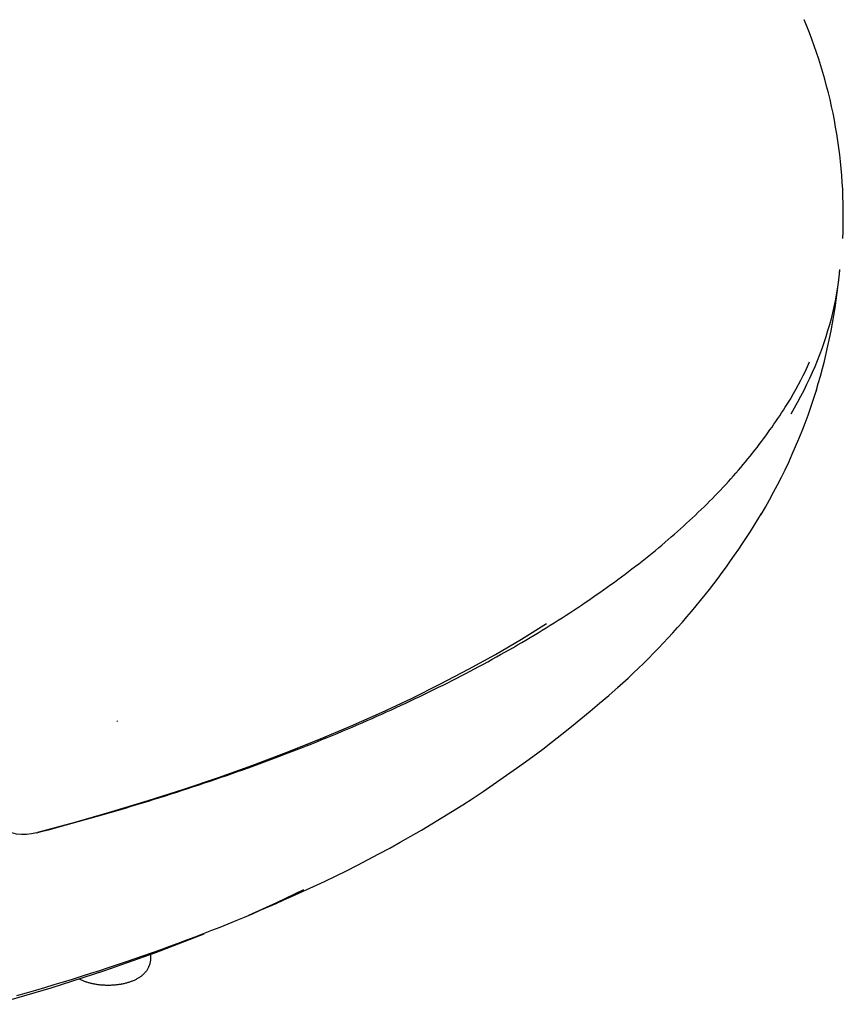
# Model space of a CAD drawing. Extents: x -18 to 397, y -18 to 446.
# Drawn here: x 171 to 198, y 83 to 115 of the extents above; entities that cross this region are included whole.
import ezdxf

# ---------------------------------------------------------------- set-up
doc = ezdxf.new("R2010")
doc.units = 0
doc.layers.add('DEFAULT', color=7, linetype='CONTINUOUS')

msp = doc.modelspace()

# ---------------------------------------------------------------- linework, layer by layer
at = {"layer": 'DEFAULT', "color": 7, "linetype": 'CONTINUOUS'}
msp.add_line((175.687, 84.155), (175.687, 84.28), dxfattribs=at)
for points in [[(197.05, 114.768), (197.05, 114.77), (197.049, 114.772), (197.048, 114.774), (197.047, 114.777), (197.046, 114.779), (197.045, 114.781), (197.044, 114.783), (197.044, 114.786), (197.043, 114.788), (197.042, 114.79), (197.041, 114.792), (197.04, 114.794), (197.039, 114.797), (197.038, 114.799), (197.037, 114.801), (197.036, 114.803), (197.036, 114.806), (197.035, 114.808), (197.034, 114.81), (197.033, 114.812), (197.032, 114.814), (197.031, 114.817), (197.03, 114.819), (197.029, 114.821)], [(198.186, 106.623), (198.165, 106.426), (198.139, 106.229), (198.11, 106.032), (198.076, 105.835), (198.039, 105.639), (197.998, 105.442), (197.953, 105.245), (197.904, 105.049), (197.851, 104.853), (197.794, 104.657), (197.733, 104.461), (197.669, 104.265), (197.6, 104.069), (197.528, 103.874), (197.452, 103.679), (197.371, 103.484), (197.287, 103.29), (197.2, 103.095), (197.108, 102.901), (197.012, 102.707), (196.913, 102.514), (196.809, 102.321), (196.702, 102.128), (196.591, 101.935)], [(197.431, 102.738), (197.431, 102.736), (197.43, 102.735), (197.43, 102.733), (197.429, 102.731), (197.429, 102.73), (197.428, 102.728), (197.428, 102.727), (197.427, 102.725), (197.427, 102.723), (197.426, 102.722), (197.426, 102.72), (197.425, 102.719), (197.425, 102.717), (197.424, 102.715), (197.424, 102.714), (197.423, 102.712), (197.423, 102.711), (197.422, 102.709), (197.422, 102.707), (197.421, 102.706), (197.421, 102.704), (197.42, 102.703), (197.42, 102.701), (197.419, 102.699), (197.419, 102.698), (197.418, 102.696), (197.418, 102.695), (197.417, 102.693), (197.417, 102.691), (197.416, 102.69), (197.416, 102.688), (197.415, 102.687), (197.415, 102.685), (197.414, 102.683), (197.414, 102.682), (197.413, 102.68), (197.413, 102.678), (197.412, 102.677), (197.412, 102.675), (197.411, 102.674)], [(171.955, 88.255), (172.151, 88.304), (172.342, 88.353), (172.535, 88.404), (172.729, 88.456), (172.924, 88.509), (173.12, 88.563), (173.317, 88.617), (173.513, 88.672), (173.708, 88.727), (173.902, 88.783), (174.095, 88.838), (174.287, 88.894), (174.478, 88.949), (174.667, 89.005), (174.856, 89.061), (175.045, 89.117), (175.232, 89.173), (175.419, 89.23), (175.606, 89.287), (175.792, 89.345), (175.977, 89.403), (176.163, 89.461), (176.348, 89.52), (176.532, 89.579), (176.716, 89.639), (176.899, 89.699), (177.082, 89.759), (177.264, 89.819), (177.445, 89.88), (177.626, 89.941), (177.806, 90.003), (177.985, 90.064), (178.164, 90.126), (178.343, 90.189), (178.52, 90.251), (178.697, 90.314), (178.873, 90.378), (179.049, 90.441), (179.224, 90.505), (179.399, 90.569), (179.573, 90.634), (179.746, 90.699), (179.919, 90.764), (180.091, 90.829), (180.262, 90.895), (180.433, 90.961), (180.603, 91.027), (180.772, 91.094), (180.941, 91.161), (181.109, 91.228), (181.276, 91.296), (181.443, 91.364), (181.609, 91.432), (181.774, 91.501), (181.939, 91.569), (182.103, 91.638), (182.266, 91.708), (182.429, 91.777), (182.591, 91.847), (182.752, 91.918), (182.912, 91.988), (183.072, 92.059), (183.231, 92.13), (183.39, 92.202), (183.547, 92.273), (183.704, 92.345), (183.861, 92.417), (184.016, 92.49), (184.171, 92.563), (184.325, 92.636), (184.478, 92.709), (184.631, 92.783), (184.783, 92.857), (184.934, 92.931), (185.085, 93.006), (185.234, 93.08), (185.383, 93.155), (185.532, 93.231), (185.679, 93.306), (185.826, 93.382), (185.972, 93.458), (186.117, 93.534), (186.262, 93.611), (186.406, 93.688), (186.549, 93.765), (186.691, 93.842), (186.833, 93.92), (186.973, 93.998), (187.113, 94.076), (187.253, 94.154), (187.391, 94.233), (187.529, 94.312), (187.666, 94.391), (187.802, 94.47), (187.937, 94.55), (188.072, 94.63), (188.206, 94.71), (188.339, 94.79), (188.471, 94.871), (188.602, 94.951), (188.733, 95.032), (188.863, 95.114), (188.992, 95.195), (189.12, 95.277), (189.248, 95.359), (189.374, 95.441), (189.5, 95.524), (189.625, 95.606), (189.749, 95.689), (189.873, 95.773), (189.995, 95.856), (190.117, 95.939), (190.238, 96.023), (190.358, 96.107), (190.477, 96.192), (190.596, 96.276), (190.714, 96.361), (190.83, 96.446), (190.946, 96.531), (191.062, 96.616), (191.176, 96.702), (191.289, 96.787), (191.402, 96.873), (191.514, 96.96), (191.625, 97.046), (191.735, 97.133), (191.844, 97.219), (191.952, 97.306), (192.06, 97.394), (192.167, 97.481), (192.272, 97.569), (192.377, 97.656), (192.482, 97.744), (192.585, 97.833), (192.687, 97.921), (192.789, 98.01), (192.889, 98.098), (192.989, 98.187), (193.088, 98.276), (193.186, 98.366), (193.283, 98.455), (193.379, 98.545), (193.475, 98.635), (193.569, 98.725), (193.663, 98.815), (193.756, 98.905), (193.847, 98.996), (193.938, 99.087), (194.029, 99.178), (194.118, 99.269), (194.206, 99.36), (194.294, 99.452), (194.381, 99.544), (194.466, 99.636), (194.551, 99.728), (194.635, 99.82), (194.717, 99.912), (194.799, 100.005), (194.879, 100.097), (194.959, 100.19), (195.037, 100.283), (195.114, 100.376), (195.191, 100.47), (195.266, 100.563), (195.341, 100.657), (195.415, 100.751), (195.488, 100.846), (195.561, 100.94), (195.632, 101.036), (195.703, 101.131), (195.773, 101.226), (195.842, 101.321), (195.91, 101.416), (195.977, 101.51), (196.042, 101.603), (196.106, 101.696), (196.168, 101.788), (196.229, 101.879), (196.29, 101.971), (196.35, 102.063), (196.411, 102.157), (196.473, 102.254), (196.536, 102.353), (196.601, 102.455)], [(171.992, 88.271), (173.213, 88.601), (174.416, 88.945), (175.6, 89.304), (176.762, 89.676), (177.902, 90.062), (179.018, 90.462), (180.109, 90.874), (181.173, 91.299), (182.21, 91.736), (183.218, 92.185), (184.197, 92.644), (185.145, 93.114), (186.061, 93.594), (186.944, 94.083), (187.794, 94.581), (188.611, 95.087)], [(190.984, 93.042), (190.982, 93.039), (190.979, 93.037), (190.977, 93.035), (190.974, 93.032), (190.972, 93.03), (190.969, 93.028), (190.967, 93.025), (190.964, 93.023), (190.962, 93.021), (190.959, 93.018), (190.956, 93.016), (190.954, 93.014), (190.951, 93.011), (190.949, 93.009), (190.946, 93.007), (190.944, 93.005), (190.941, 93.002), (190.939, 93), (190.936, 92.998), (190.934, 92.995), (190.931, 92.993), (190.929, 92.991), (190.926, 92.988), (190.924, 92.986)], [(174.594, 91.892), (174.59, 91.899), (174.58, 91.906)], [(171.955, 88.254), (171.957, 88.254), (171.958, 88.254)], [(178.89, 85.563), (179.802, 85.973), (180.686, 86.393)], [(171.315, 82.934), (171.621, 83.021), (171.926, 83.109), (172.229, 83.198), (172.531, 83.288), (172.831, 83.379), (173.13, 83.471), (173.427, 83.564), (173.722, 83.658), (174.016, 83.753), (174.308, 83.848), (174.598, 83.945), (174.887, 84.042), (175.174, 84.14), (175.46, 84.24), (175.743, 84.34), (176.025, 84.441), (176.305, 84.542), (176.583, 84.645), (176.86, 84.749), (177.134, 84.853), (177.407, 84.958), (177.678, 85.064), (177.947, 85.171), (178.214, 85.279), (178.479, 85.387), (178.743, 85.497), (179.004, 85.607), (179.263, 85.718), (179.521, 85.829), (179.776, 85.942), (180.029, 86.055), (180.281, 86.169)], [(170.586, 82.645), (172.426, 83.185), (174.181, 83.75), (175.848, 84.339), (177.427, 84.948)], [(173.324, 83.489), (173.346, 83.477), (173.369, 83.465), (173.392, 83.454), (173.415, 83.443), (173.439, 83.432), (173.463, 83.422), (173.487, 83.412), (173.512, 83.403), (173.537, 83.394), (173.562, 83.385), (173.587, 83.377), (173.613, 83.368), (173.639, 83.361), (173.665, 83.353), (173.692, 83.346), (173.719, 83.339), (173.746, 83.333), (173.773, 83.327), (173.801, 83.321), (173.829, 83.316), (173.857, 83.311), (173.885, 83.306), (173.914, 83.301), (173.942, 83.297), (173.971, 83.294), (174, 83.29), (174.029, 83.287), (174.059, 83.284), (174.088, 83.282), (174.118, 83.28), (174.147, 83.278), (174.177, 83.277), (174.206, 83.275), (174.236, 83.275), (174.266, 83.274), (174.296, 83.274), (174.325, 83.274), (174.355, 83.275), (174.385, 83.276), (174.415, 83.277), (174.444, 83.279), (174.474, 83.281), (174.503, 83.283), (174.532, 83.286), (174.562, 83.289), (174.591, 83.292), (174.62, 83.296), (174.648, 83.3), (174.677, 83.304), (174.705, 83.308), (174.733, 83.313), (174.761, 83.319), (174.789, 83.324), (174.817, 83.33), (174.844, 83.337), (174.871, 83.343), (174.898, 83.35), (174.924, 83.357), (174.95, 83.365), (174.976, 83.373), (175.002, 83.381), (175.027, 83.39), (175.052, 83.399), (175.077, 83.408), (175.101, 83.418), (175.125, 83.428), (175.149, 83.438), (175.173, 83.449), (175.196, 83.46), (175.218, 83.472), (175.241, 83.484), (175.263, 83.497), (175.285, 83.509), (175.306, 83.523), (175.327, 83.537), (175.348, 83.551), (175.368, 83.566), (175.388, 83.581), (175.408, 83.597), (175.427, 83.613), (175.446, 83.63), (175.464, 83.647), (175.482, 83.665), (175.499, 83.683), (175.515, 83.702), (175.531, 83.722), (175.547, 83.742), (175.562, 83.763), (175.576, 83.784), (175.59, 83.806), (175.602, 83.828), (175.614, 83.851), (175.626, 83.874), (175.636, 83.898), (175.646, 83.923), (175.654, 83.948), (175.662, 83.974), (175.669, 84), (175.674, 84.025), (175.679, 84.051), (175.683, 84.077), (175.685, 84.102), (175.687, 84.128), (175.687, 84.155)]]:
    msp.add_lwpolyline(points, dxfattribs=at)
for centre, radius, start, end in [((181.712, 108.44), 16.594, 357.3359, 22.6299), ((178.425, 108.457), 19.848, 343.107, 354.8217), ((185.817, 108.801), 12.503, 329.567, 335.6323), ((179.399, 108.29), 18.868, 329.2995, 342.7294), ((174.316, 111.527), 24.891, 311.8815, 328.9432), ((163.887, 123.483), 40.756, 293.7128, 311.6011), ((171.54, 89.608), 1.408, 232.649, 287.1566)]:
    msp.add_arc(centre, radius, start, end, dxfattribs=at)

doc.saveas('drawing.dxf')
